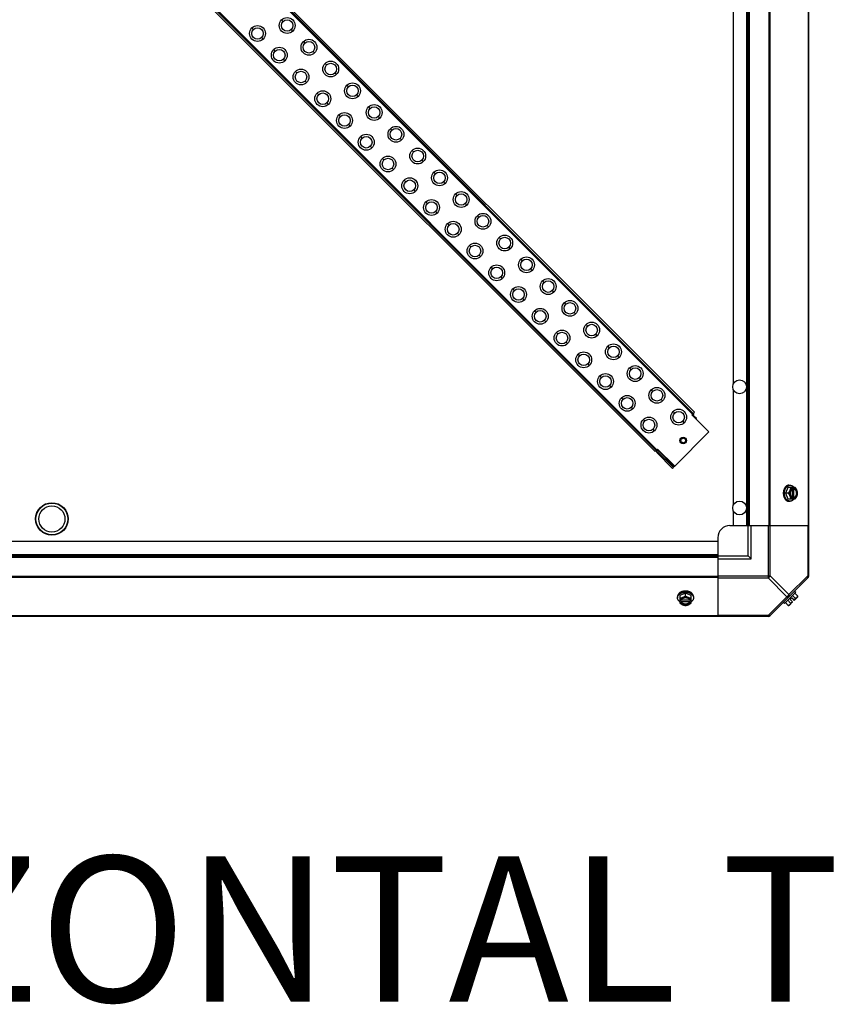
# Model space of a CAD drawing. Units: millimetres. Extents: x -2038 to 21639, y -5209 to 2002.
# Drawn here: x 19911 to 20586, y -1227 to -414 of the extents above; entities that cross this region are included whole.
import ezdxf
from ezdxf.enums import TextEntityAlignment as Align

# ---------------------------------------------------------------- set-up
doc = ezdxf.new("R2010")
doc.units = ezdxf.units.MM
doc.header["$LTSCALE"] = 50
for name, color, linetype in [('3_ALL_AXES', 7, 'Continuous'), ('7_ALL_ROUNDS', 7, 'Continuous'), ('9_ALL_CHAMFERS', 7, 'Continuous')]:
    doc.layers.add(name, color=color, linetype=linetype)
doc.styles.add('Arial', font='arial.ttf')

# ---------------------------------------------------------------- blocks, each defined once
blk = doc.blocks.new('BLOCO_TDXP50_2')
at = {"linetype": 'Continuous'}
for p, q in [((20466.66, -739.64), (19460.87, 266.14)), ((19461.58, 266.85), (20467.37, -738.94)), ((19462.46, 267.74), (20468.25, -738.05)), ((20436.68, -769.63), (19430.89, 236.16)), ((19431.6, 236.87), (20437.39, -768.92)), ((20435.8, -770.51), (19430.01, 235.28)), ((20127.39, -414.09), (20128.63, -415.33)), ((20102.86, -420.67), (20104.09, -421.9)), ((20136.65, -423.36), (20135.42, -422.12)), ((20112.12, -429.93), (20110.88, -428.69)), ((20120.82, -438.63), (20122.06, -439.87)), ((20145.35, -432.05), (20146.59, -433.29)), ((20130.08, -447.89), (20128.84, -446.65)), ((20154.62, -441.32), (20153.38, -440.08)), ((20163.31, -450.01), (20164.55, -451.25)), ((20138.78, -456.59), (20140.02, -457.83)), ((20172.58, -459.28), (20171.34, -458.04)), ((20148.04, -465.85), (20146.8, -464.61)), ((20181.27, -467.98), (20182.51, -469.21)), ((20156.74, -474.55), (20157.98, -475.79)), ((20190.54, -477.24), (20189.3, -476)), ((20166, -483.81), (20164.76, -482.57)), ((20199.23, -485.94), (20200.47, -487.17)), ((20174.7, -492.51), (20175.94, -493.75)), ((20208.5, -495.2), (20207.26, -493.96)), ((20183.96, -501.77), (20182.72, -500.54)), ((20217.19, -503.9), (20218.43, -505.13)), ((20192.66, -510.47), (20193.9, -511.71)), ((20226.46, -513.16), (20225.22, -511.92)), ((20201.92, -519.73), (20200.69, -518.5)), ((20235.15, -521.86), (20236.39, -523.09)), ((20210.62, -528.43), (20211.86, -529.67)), ((20219.88, -537.69), (20218.65, -536.46)), ((20244.42, -531.12), (20243.18, -529.88)), ((20253.12, -539.82), (20254.35, -541.05)), ((20228.58, -546.39), (20229.82, -547.63)), ((20262.38, -549.08), (20261.14, -547.84)), ((20237.84, -555.65), (20236.61, -554.42)), ((20271.08, -557.78), (20272.31, -559.01)), ((20246.54, -564.35), (20247.78, -565.59)), ((20280.34, -567.04), (20279.1, -565.8)), ((20255.8, -573.61), (20254.57, -572.38)), ((20289.04, -575.74), (20290.27, -576.98)), ((20264.5, -582.31), (20265.74, -583.55)), ((20298.3, -585), (20297.06, -583.76)), ((20273.76, -591.58), (20272.53, -590.34)), ((20282.46, -600.27), (20283.7, -601.51)), ((20307, -593.7), (20308.23, -594.94)), ((20291.73, -609.54), (20290.49, -608.3)), ((20316.26, -602.96), (20315.02, -601.72)), ((20324.96, -611.66), (20326.19, -612.9)), ((20300.42, -618.23), (20301.66, -619.47)), ((20334.22, -620.92), (20332.98, -619.68)), ((20309.69, -627.5), (20308.45, -626.26)), ((20342.92, -629.62), (20344.16, -630.86)), ((20318.38, -636.19), (20319.62, -637.43)), ((20352.18, -638.88), (20350.94, -637.65)), ((20327.65, -645.46), (20326.41, -644.22)), ((20360.88, -647.58), (20362.12, -648.82)), ((20336.34, -654.15), (20337.58, -655.39)), ((20370.14, -656.84), (20368.9, -655.61)), ((20345.61, -663.42), (20344.37, -662.18)), ((20378.84, -665.54), (20380.08, -666.78)), ((20354.3, -672.11), (20355.54, -673.35)), ((20388.1, -674.8), (20386.86, -673.57)), ((20363.57, -681.38), (20362.33, -680.14)), ((20372.26, -690.08), (20373.5, -691.31)), ((20396.8, -683.5), (20398.04, -684.74)), ((20381.53, -699.34), (20380.29, -698.1)), ((20406.06, -692.76), (20404.82, -691.53)), ((20414.76, -701.46), (20416, -702.7)), ((20390.23, -708.04), (20391.46, -709.27)), ((20424.02, -710.72), (20422.79, -709.49)), ((20399.49, -717.3), (20398.25, -716.06)), ((20432.72, -719.42), (20433.96, -720.66)), ((20408.19, -726), (20409.42, -727.23)), ((20441.98, -728.69), (20440.75, -727.45)), ((20417.45, -735.26), (20416.21, -734.02)), ((20450.68, -737.38), (20451.92, -738.62)), ((20467.16, -739.14), (20466.17, -740.14)), ((20468.25, -738.05), (20467.37, -738.94)), ((20426.15, -743.96), (20427.38, -745.19)), ((20459.94, -746.65), (20458.71, -745.41)), ((20466.17, -740.14), (20480.31, -754.28)), ((20467.92, -741.15), (20466.54, -739.77)), ((20467.92, -741.15), (20467.55, -741.52)), ((20435.41, -753.22), (20434.17, -751.98)), ((20480.31, -754.28), (20452.03, -782.57)), ((20435.8, -770.51), (20436.68, -769.63)), ((20436.89, -769.42), (20437.88, -768.42)), ((20437.51, -768.79), (20451.65, -782.94)), ((20438.18, -770.88), (20437.51, -771.55)), ((20437.51, -771.55), (20450.3, -784.34)), ((20452.03, -782.57), (20437.88, -768.42)), ((20438.18, -770.88), (20450.97, -783.67)), ((20439.26, -769.8), (20438.89, -770.17)), ((20450.97, -783.67), (20450.3, -784.34)), ((20545.35, -800.09), (20543.4, -804.85)), ((20551.61, -800.09), (20545.35, -800.09)), ((20546.39, -798.25), (20547.29, -798.25)), ((20549.12, -801.3), (20549.12, -808.4)), ((20549.4, -800.19), (20549.4, -801.16)), ((20550.47, -801.16), (20550.75, -801.16)), ((20550.47, -808.54), (20550.47, -801.16)), ((20550.75, -801.16), (20550.75, -800.19)), ((20545.77, -804.85), (20543.4, -804.85)), ((20543.4, -804.85), (20545.35, -809.62)), ((20545.35, -809.62), (20551.61, -809.62)), ((20546.39, -811.46), (20547.29, -811.46)), ((20549.4, -808.54), (20549.4, -809.52)), ((20550.75, -808.54), (20550.47, -808.54)), ((20550.75, -809.52), (20550.75, -808.54)), ((20551.06, -885.62), (20551.96, -886.52)), ((20454.35, -890.29), (20454.35, -891.19)), ((20460.96, -887.3), (20456.19, -889.24)), ((20456.19, -889.24), (20456.19, -895.5)), ((20457.27, -893.3), (20456.29, -893.3)), ((20464.51, -893.02), (20457.41, -893.02)), ((20465.72, -889.24), (20460.96, -887.3)), ((20460.96, -889.67), (20460.96, -887.3)), ((20465.62, -893.3), (20464.65, -893.3)), ((20465.72, -895.5), (20465.72, -889.24)), ((20467.56, -890.29), (20467.56, -891.19)), ((20542.62, -895.86), (20551.96, -886.52)), ((20547.72, -895.5), (20545.35, -893.13)), ((20548.76, -891.31), (20547.41, -892.65)), ((20547.41, -892.65), (20549.4, -894.65)), ((20548.76, -891.31), (20550.75, -893.3)), ((20551.61, -891.61), (20549.24, -889.24)), ((20553.44, -890.6), (20550.75, -893.3)), ((20553.55, -889.67), (20551.18, -887.3)), ((20456.29, -894.65), (20457.27, -894.65)), ((20457.27, -894.37), (20464.65, -894.37)), ((20457.27, -894.65), (20457.27, -894.37)), ((20464.65, -894.37), (20464.65, -894.65)), ((20464.65, -894.65), (20465.62, -894.65)), ((20542.62, -895.86), (20541.72, -894.96)), ((20545.77, -897.45), (20543.4, -895.08)), ((20549.4, -894.65), (20546.71, -897.34))]:
    blk.add_line(p, q, dxfattribs=at)
for centre, radius in [((20132.02, -418.73), 6.55), ((20107.49, -425.3), 6.55), ((20149.98, -436.69), 6.55), ((20125.45, -443.26), 6.55), ((20143.41, -461.22), 6.55), ((20167.94, -454.65), 6.55), ((20185.9, -472.61), 6.55), ((20161.37, -479.18), 6.55), ((20203.87, -490.57), 6.55), ((20179.33, -497.14), 6.55), ((20221.83, -508.53), 6.55), ((20197.29, -515.1), 6.55), ((20239.79, -526.49), 6.55), ((20215.25, -533.06), 6.55), ((20233.21, -551.02), 6.55), ((20257.75, -544.45), 6.55), ((20275.71, -562.41), 6.55), ((20251.17, -568.98), 6.55), ((20293.67, -580.37), 6.55), ((20269.13, -586.94), 6.55), ((20311.63, -598.33), 6.55), ((20287.09, -604.9), 6.55), ((20305.05, -622.86), 6.55), ((20329.59, -616.29), 6.55), ((20347.55, -634.25), 6.55), ((20323.01, -640.83), 6.55), ((20365.51, -652.21), 6.55), ((20340.98, -658.79), 6.55), ((20383.47, -670.17), 6.55), ((20358.94, -676.75), 6.55), ((20401.43, -688.13), 6.55), ((20376.9, -694.71), 6.55), ((20394.86, -712.67), 6.55), ((20419.39, -706.09), 6.55), ((20505.66, -717.05), 5.69), ((20437.35, -724.05), 6.55), ((20412.82, -730.63), 6.55), ((20455.31, -742.01), 6.55), ((20455.31, -742.01), 4.76), ((20430.78, -748.59), 6.55), ((20430.78, -748.59), 4.76), ((20505.66, -817.05), 5.69)]:
    blk.add_circle(centre, radius, dxfattribs=at)
for centre, radius, start, end in [((20465.83, -739.06), 1.95, 315, 15), ((20438.89, -770.17), 1.95, 165, 225), ((20438.89, -770.17), 1, 150.49753, 225), ((20541.46, -804.08), 8.84, 26.09979, 26.7962), ((20542.82, -804.07), 8.82, 26.09908, 26.7969), ((20541.48, -805.64), 8.82, 333.2031, 333.90092), ((20542.81, -805.63), 8.84, 333.2038, 333.90021), ((20460.17, -885.37), 8.82, 243.2031, 243.90092), ((20461.73, -885.36), 8.84, 296.09979, 296.7962), ((20545.31, -889.21), 6.74, 323.1301, 339.09484), ((20545.31, -889.21), 8.25, 350.26439, 356.81031), ((20460.18, -886.71), 8.84, 243.2038, 243.90021), ((20461.74, -886.72), 8.82, 296.09908, 296.7969), ((20545.31, -889.21), 8.25, 273.18969, 279.73561), ((20545.31, -889.21), 6.74, 290.90516, 306.8699)]:
    blk.add_arc(centre, radius, start, end, dxfattribs=at)
for points, knots in [([(20542.3, -801.67), (20542.21, -801.92), (20542.06, -802.36), (20541.9, -803.01), (20541.8, -803.62), (20541.74, -804.23), (20541.72, -804.65), (20541.72, -804.85)], [0, 0, 0, 0, 0.243256, 0.429539, 0.618285, 0.80876, 1, 1, 1, 1]), ([(20546.39, -798.25), (20546.29, -798.25), (20546.08, -798.26), (20545.77, -798.3), (20545.46, -798.38), (20545.16, -798.48), (20544.86, -798.61), (20544.57, -798.77), (20544.29, -798.95), (20544.01, -799.17), (20543.75, -799.4), (20543.5, -799.67), (20543.26, -799.95), (20543.04, -800.26), (20542.83, -800.58), (20542.57, -801.05), (20542.4, -801.42), (20542.3, -801.67)], [0, 0, 0, 0, 0.055042, 0.110327, 0.166092, 0.222558, 0.279926, 0.338373, 0.398046, 0.459064, 0.521515, 0.585454, 0.650911, 0.717883, 0.786345, 0.856246, 1, 1, 1, 1]), ([(20542.62, -804.85), (20542.62, -804.72), (20542.63, -804.37), (20542.67, -803.83), (20542.73, -803.42), (20542.77, -803.22)], [0, 0, 0, 0, 0.251135, 0.626974, 1, 1, 1, 1]), ([(20542.77, -803.22), (20542.8, -803.05), (20542.87, -802.7), (20543.01, -802.19), (20543.18, -801.7), (20543.38, -801.24), (20543.6, -800.79), (20543.85, -800.38), (20544.12, -799.99), (20544.42, -799.64), (20544.73, -799.32), (20545.06, -799.04), (20545.36, -798.84), (20545.59, -798.7), (20545.83, -798.57), (20546.08, -798.47), (20546.33, -798.39), (20546.59, -798.32), (20546.9, -798.26), (20547.16, -798.25), (20547.29, -798.25)], [0, 0, 0, 0, 0.073348, 0.145721, 0.216906, 0.286713, 0.354983, 0.421591, 0.486443, 0.549493, 0.610738, 0.67023, 0.728071, 0.756431, 0.784443, 0.839521, 0.866675, 0.893613, 0.946985, 1, 1, 1, 1]), ([(20547.16, -802.47), (20547.12, -802.57), (20547.03, -802.78), (20546.84, -803.19), (20546.56, -803.7), (20546.19, -804.29), (20545.92, -804.67), (20545.77, -804.85)], [0, 0, 0, 0, 0.120655, 0.242999, 0.491746, 0.744658, 1, 1, 1, 1]), ([(20547.16, -802.47), (20547.12, -802.56), (20547.05, -802.75), (20546.93, -803.13), (20546.81, -803.62), (20546.73, -804.23), (20546.7, -804.85), (20546.73, -805.47), (20546.81, -806.08), (20546.93, -806.58), (20547.05, -806.96), (20547.12, -807.14), (20547.16, -807.23)], [0, 0, 0, 0, 0.06025, 0.1214, 0.245824, 0.37237, 0.5, 0.62763, 0.754176, 0.878601, 0.93975, 1, 1, 1, 1]), ([(20547.72, -800.09), (20547.71, -800.19), (20547.7, -800.38), (20547.65, -800.77), (20547.56, -801.26), (20547.42, -801.76), (20547.28, -802.17), (20547.2, -802.37), (20547.16, -802.47)], [0, 0, 0, 0, 0.115434, 0.233832, 0.478992, 0.734755, 0.866312, 1, 1, 1, 1]), ([(20549.4, -800.19), (20549.28, -800.22), (20549.05, -800.31), (20548.72, -800.49), (20548.4, -800.71), (20548.1, -800.99), (20547.82, -801.3), (20547.57, -801.66), (20547.35, -802.05), (20547.22, -802.33), (20547.16, -802.47)], [0, 0, 0, 0, 0.11088, 0.224917, 0.342794, 0.465054, 0.591961, 0.723547, 0.859688, 1, 1, 1, 1]), ([(20547.29, -798.25), (20547.37, -798.25), (20547.51, -798.25), (20547.74, -798.28), (20547.96, -798.31), (20548.18, -798.37), (20548.4, -798.43), (20548.61, -798.52), (20548.82, -798.61), (20549.1, -798.76), (20549.37, -798.94), (20549.63, -799.14), (20549.89, -799.36), (20550.19, -799.66), (20550.41, -799.94), (20550.52, -800.08)], [0, 0, 0, 0, 0.057857, 0.115845, 0.174093, 0.232726, 0.291861, 0.351613, 0.412081, 0.47336, 0.598612, 0.662765, 0.727986, 0.861718, 1, 1, 1, 1]), ([(20549.12, -801.29), (20549.06, -801.33), (20548.93, -801.4), (20548.75, -801.53), (20548.58, -801.68), (20548.41, -801.85), (20548.26, -802.04), (20548.11, -802.24), (20547.98, -802.46), (20547.86, -802.69), (20547.75, -802.93), (20547.65, -803.19), (20547.57, -803.45), (20547.48, -803.81), (20547.4, -804.28), (20547.37, -804.85), (20547.4, -805.43), (20547.48, -805.89), (20547.57, -806.26), (20547.65, -806.52), (20547.75, -806.77), (20547.86, -807.02), (20547.98, -807.25), (20548.11, -807.46), (20548.26, -807.67), (20548.41, -807.85), (20548.58, -808.02), (20548.75, -808.17), (20548.93, -808.31), (20549.06, -808.38), (20549.12, -808.42)], [0, 0, 0, 0, 0.026326, 0.053298, 0.080975, 0.109401, 0.138592, 0.168547, 0.199248, 0.230663, 0.262746, 0.295439, 0.328674, 0.362373, 0.430795, 0.499999, 0.569202, 0.637624, 0.671323, 0.704558, 0.737251, 0.769334, 0.800749, 0.83145, 0.861406, 0.890598, 0.919024, 0.946701, 0.973674, 1, 1, 1, 1]), ([(20549.4, -801.16), (20549.38, -801.17), (20549.28, -801.21), (20549.19, -801.25), (20549.12, -801.29)], [0, 0, 0, 0, 0.247251, 1, 1, 1, 1]), ([(20550.47, -801.16), (20550.56, -801.2), (20550.74, -801.28), (20550.99, -801.43), (20551.23, -801.62), (20551.38, -801.77), (20551.45, -801.85)], [0, 0, 0, 0, 0.238053, 0.483411, 0.737097, 1, 1, 1, 1]), ([(20552.99, -802.47), (20552.93, -802.33), (20552.81, -802.05), (20552.58, -801.66), (20552.33, -801.3), (20552.05, -800.99), (20551.75, -800.71), (20551.43, -800.49), (20551.1, -800.31), (20550.87, -800.22), (20550.75, -800.19)], [0, 0, 0, 0, 0.140312, 0.276453, 0.408039, 0.534946, 0.657206, 0.775083, 0.88912, 1, 1, 1, 1]), ([(20550.75, -808.54), (20550.82, -808.52), (20550.97, -808.45), (20551.17, -808.34), (20551.37, -808.2), (20551.56, -808.04), (20551.74, -807.85), (20551.91, -807.65), (20552.07, -807.43), (20552.21, -807.19), (20552.34, -806.93), (20552.49, -806.57), (20552.64, -806.08), (20552.75, -805.48), (20552.78, -804.85), (20552.75, -804.23), (20552.64, -803.62), (20552.46, -803.05), (20552.26, -802.6), (20552.07, -802.28), (20551.91, -802.06), (20551.74, -801.85), (20551.56, -801.67), (20551.37, -801.51), (20551.17, -801.37), (20550.97, -801.25), (20550.82, -801.19), (20550.75, -801.16)], [0, 0, 0, 0, 0.025909, 0.052443, 0.079675, 0.107677, 0.136505, 0.166181, 0.196702, 0.228043, 0.260162, 0.293, 0.360481, 0.429779, 0.500018, 0.570258, 0.639555, 0.707036, 0.771955, 0.803297, 0.833817, 0.863493, 0.892321, 0.920324, 0.947557, 0.974091, 1, 1, 1, 1]), ([(20551.45, -801.85), (20551.53, -801.94), (20551.69, -802.13), (20551.9, -802.45), (20552.04, -802.74), (20552.15, -802.99), (20552.24, -803.25), (20552.34, -803.58), (20552.43, -804), (20552.48, -804.42), (20552.5, -804.85), (20552.48, -805.29), (20552.43, -805.71), (20552.34, -806.13), (20552.24, -806.46), (20552.15, -806.72), (20552.04, -806.97), (20551.9, -807.26), (20551.69, -807.58), (20551.53, -807.77), (20551.45, -807.86)], [0, 0, 0, 0, 0.056366, 0.114921, 0.175543, 0.206575, 0.238037, 0.302086, 0.36736, 0.433476, 0.500019, 0.566561, 0.632675, 0.697946, 0.761989, 0.793448, 0.824477, 0.885092, 0.943641, 1, 1, 1, 1]), ([(20552.99, -802.47), (20552.95, -802.37), (20552.86, -802.16), (20552.67, -801.75), (20552.39, -801.25), (20552.02, -800.66), (20551.75, -800.28), (20551.61, -800.09)], [0, 0, 0, 0, 0.120655, 0.242999, 0.491746, 0.744658, 1, 1, 1, 1]), ([(20553.55, -804.85), (20553.55, -804.76), (20553.53, -804.57), (20553.49, -804.18), (20553.39, -803.68), (20553.25, -803.18), (20553.11, -802.78), (20553.03, -802.57), (20552.99, -802.47)], [0, 0, 0, 0, 0.115434, 0.233832, 0.478992, 0.734755, 0.866312, 1, 1, 1, 1]), ([(20552.99, -807.23), (20553.03, -807.14), (20553.1, -806.96), (20553.22, -806.58), (20553.34, -806.08), (20553.42, -805.47), (20553.45, -804.85), (20553.42, -804.23), (20553.34, -803.62), (20553.22, -803.13), (20553.1, -802.75), (20553.03, -802.56), (20552.99, -802.47)], [0, 0, 0, 0, 0.06025, 0.1214, 0.245824, 0.37237, 0.5, 0.62763, 0.754176, 0.878601, 0.93975, 1, 1, 1, 1]), ([(20541.72, -804.85), (20541.72, -804.99), (20541.73, -805.27), (20541.76, -805.75), (20541.83, -806.29), (20541.95, -806.89), (20542.1, -807.48), (20542.23, -807.85), (20542.3, -808.04)], [0, 0, 0, 0, 0.127526, 0.254882, 0.444856, 0.632847, 0.818135, 1, 1, 1, 1]), ([(20542.3, -808.04), (20542.4, -808.29), (20542.57, -808.66), (20542.83, -809.12), (20543.04, -809.45), (20543.26, -809.76), (20543.5, -810.04), (20543.75, -810.3), (20544.01, -810.54), (20544.29, -810.75), (20544.57, -810.94), (20544.86, -811.1), (20545.16, -811.23), (20545.46, -811.33), (20545.77, -811.4), (20546.08, -811.45), (20546.29, -811.46), (20546.39, -811.46)], [0, 0, 0, 0, 0.143754, 0.213655, 0.282117, 0.349089, 0.414545, 0.478485, 0.540936, 0.601953, 0.661627, 0.720074, 0.777442, 0.833908, 0.889673, 0.944958, 1, 1, 1, 1]), ([(20542.77, -806.52), (20542.75, -806.39), (20542.69, -806.04), (20542.64, -805.48), (20542.62, -805.06), (20542.62, -804.85)], [0, 0, 0, 0, 0.248235, 0.623336, 1, 1, 1, 1]), ([(20547.29, -811.46), (20547.16, -811.46), (20546.91, -811.44), (20546.59, -811.39), (20546.34, -811.32), (20546.09, -811.24), (20545.84, -811.13), (20545.6, -811.01), (20545.36, -810.87), (20545.07, -810.67), (20544.74, -810.4), (20544.43, -810.08), (20544.14, -809.73), (20543.86, -809.35), (20543.61, -808.94), (20543.39, -808.5), (20543.19, -808.03), (20543.02, -807.54), (20542.88, -807.04), (20542.81, -806.7), (20542.77, -806.52)], [0, 0, 0, 0, 0.053057, 0.106468, 0.133424, 0.160593, 0.215698, 0.24372, 0.272086, 0.329936, 0.389426, 0.450661, 0.513693, 0.578521, 0.645102, 0.713345, 0.783127, 0.854291, 0.926653, 1, 1, 1, 1]), ([(20545.77, -804.85), (20545.92, -805.04), (20546.19, -805.42), (20546.56, -806.01), (20546.84, -806.52), (20547.03, -806.93), (20547.12, -807.13), (20547.16, -807.23)], [0, 0, 0, 0, 0.255342, 0.508254, 0.757001, 0.879345, 1, 1, 1, 1]), ([(20547.16, -807.23), (20547.2, -807.34), (20547.28, -807.54), (20547.42, -807.94), (20547.56, -808.44), (20547.65, -808.94), (20547.7, -809.33), (20547.71, -809.52), (20547.72, -809.62)], [0, 0, 0, 0, 0.133688, 0.265245, 0.521008, 0.766168, 0.884566, 1, 1, 1, 1]), ([(20547.16, -807.23), (20547.22, -807.38), (20547.35, -807.66), (20547.57, -808.05), (20547.82, -808.4), (20548.1, -808.72), (20548.4, -808.99), (20548.72, -809.22), (20549.05, -809.4), (20549.28, -809.49), (20549.4, -809.52)], [0, 0, 0, 0, 0.140312, 0.276453, 0.408039, 0.534946, 0.657206, 0.775083, 0.88912, 1, 1, 1, 1]), ([(20550.52, -809.63), (20550.41, -809.77), (20550.19, -810.04), (20549.89, -810.35), (20549.63, -810.57), (20549.37, -810.77), (20549.1, -810.95), (20548.82, -811.09), (20548.61, -811.19), (20548.4, -811.27), (20548.18, -811.34), (20547.96, -811.39), (20547.74, -811.43), (20547.51, -811.45), (20547.37, -811.46), (20547.29, -811.46)], [0, 0, 0, 0, 0.138282, 0.272013, 0.337235, 0.401387, 0.526639, 0.587918, 0.648386, 0.708138, 0.767274, 0.825906, 0.884154, 0.942143, 1, 1, 1, 1]), ([(20549.12, -808.42), (20549.14, -808.43), (20549.23, -808.48), (20549.33, -808.52), (20549.4, -808.54)], [0, 0, 0, 0, 0.253, 1, 1, 1, 1]), ([(20551.45, -807.86), (20551.38, -807.94), (20551.23, -808.09), (20550.99, -808.28), (20550.74, -808.43), (20550.56, -808.51), (20550.47, -808.54)], [0, 0, 0, 0, 0.262889, 0.516572, 0.761936, 1, 1, 1, 1]), ([(20550.75, -809.52), (20550.87, -809.49), (20551.1, -809.4), (20551.43, -809.22), (20551.75, -808.99), (20552.05, -808.72), (20552.33, -808.4), (20552.58, -808.05), (20552.81, -807.66), (20552.93, -807.38), (20552.99, -807.23)], [0, 0, 0, 0, 0.11088, 0.224917, 0.342794, 0.465054, 0.591961, 0.723547, 0.859688, 1, 1, 1, 1]), ([(20551.61, -809.62), (20551.75, -809.43), (20552.02, -809.05), (20552.39, -808.46), (20552.67, -807.95), (20552.86, -807.54), (20552.95, -807.34), (20552.99, -807.23)], [0, 0, 0, 0, 0.255342, 0.508254, 0.757001, 0.879345, 1, 1, 1, 1]), ([(20552.99, -807.23), (20553.03, -807.13), (20553.11, -806.93), (20553.25, -806.53), (20553.39, -806.03), (20553.49, -805.53), (20553.53, -805.14), (20553.55, -804.95), (20553.55, -804.85)], [0, 0, 0, 0, 0.133688, 0.265245, 0.521008, 0.766168, 0.884566, 1, 1, 1, 1]), ([(20460.96, -885.62), (20460.82, -885.62), (20460.54, -885.63), (20460.06, -885.66), (20459.52, -885.73), (20458.92, -885.84), (20458.33, -886), (20457.96, -886.13), (20457.77, -886.2)], [0, 0, 0, 0, 0.127526, 0.254882, 0.444856, 0.632847, 0.818135, 1, 1, 1, 1]), ([(20464.14, -886.2), (20463.89, -886.1), (20463.45, -885.96), (20462.8, -885.8), (20462.19, -885.7), (20461.58, -885.63), (20461.16, -885.62), (20460.96, -885.62)], [0, 0, 0, 0, 0.243256, 0.429539, 0.618285, 0.80876, 1, 1, 1, 1]), ([(20457.77, -886.2), (20457.52, -886.3), (20457.15, -886.46), (20456.69, -886.72), (20456.36, -886.93), (20456.05, -887.16), (20455.77, -887.4), (20455.51, -887.65), (20455.27, -887.91), (20455.06, -888.18), (20454.87, -888.47), (20454.71, -888.76), (20454.58, -889.06), (20454.48, -889.36), (20454.41, -889.67), (20454.36, -889.98), (20454.35, -890.19), (20454.35, -890.29)], [0, 0, 0, 0, 0.143754, 0.213655, 0.282117, 0.349089, 0.414545, 0.478485, 0.540936, 0.601953, 0.661627, 0.720074, 0.777442, 0.833908, 0.889673, 0.944958, 1, 1, 1, 1]), ([(20454.35, -891.19), (20454.35, -891.06), (20454.37, -890.8), (20454.42, -890.48), (20454.49, -890.23), (20454.57, -889.98), (20454.68, -889.73), (20454.8, -889.49), (20454.94, -889.25), (20455.14, -888.96), (20455.42, -888.63), (20455.74, -888.32), (20456.09, -888.02), (20456.48, -887.75), (20456.89, -887.5), (20457.34, -887.28), (20457.81, -887.08), (20458.29, -886.91), (20458.8, -886.77), (20459.15, -886.7), (20459.32, -886.66)], [0, 0, 0, 0, 0.053017, 0.106391, 0.13333, 0.160485, 0.215564, 0.243577, 0.271936, 0.329779, 0.38927, 0.450515, 0.513564, 0.578414, 0.64502, 0.713289, 0.783095, 0.854279, 0.926652, 1, 1, 1, 1]), ([(20456.18, -894.41), (20456.04, -894.31), (20455.77, -894.09), (20455.46, -893.78), (20455.24, -893.53), (20455.04, -893.27), (20454.86, -893), (20454.71, -892.72), (20454.62, -892.51), (20454.54, -892.29), (20454.47, -892.07), (20454.42, -891.85), (20454.38, -891.63), (20454.36, -891.41), (20454.35, -891.26), (20454.35, -891.19)], [0, 0, 0, 0, 0.138282, 0.272013, 0.337235, 0.401387, 0.526639, 0.587918, 0.648386, 0.708138, 0.767274, 0.825906, 0.884154, 0.942143, 1, 1, 1, 1]), ([(20458.58, -891.06), (20458.47, -891.1), (20458.27, -891.18), (20457.87, -891.31), (20457.37, -891.45), (20456.87, -891.55), (20456.48, -891.6), (20456.29, -891.61), (20456.19, -891.61)], [0, 0, 0, 0, 0.133688, 0.265245, 0.521008, 0.766168, 0.884566, 1, 1, 1, 1]), ([(20458.58, -891.06), (20458.43, -891.11), (20458.15, -891.24), (20457.76, -891.47), (20457.41, -891.72), (20457.09, -891.99), (20456.82, -892.29), (20456.59, -892.61), (20456.41, -892.95), (20456.32, -893.18), (20456.29, -893.3)], [0, 0, 0, 0, 0.140312, 0.276453, 0.408039, 0.534946, 0.657206, 0.775083, 0.88912, 1, 1, 1, 1]), ([(20457.39, -893.02), (20457.38, -893.04), (20457.33, -893.13), (20457.29, -893.23), (20457.27, -893.3)], [0, 0, 0, 0, 0.253, 1, 1, 1, 1]), ([(20464.52, -893.02), (20464.48, -892.95), (20464.41, -892.83), (20464.28, -892.65), (20464.13, -892.47), (20463.96, -892.31), (20463.77, -892.15), (20463.57, -892.01), (20463.35, -891.87), (20463.12, -891.75), (20462.88, -891.64), (20462.62, -891.55), (20462.36, -891.47), (20462, -891.37), (20461.53, -891.3), (20460.96, -891.27), (20460.38, -891.3), (20459.92, -891.37), (20459.55, -891.47), (20459.29, -891.55), (20459.04, -891.64), (20458.79, -891.75), (20458.56, -891.87), (20458.35, -892.01), (20458.14, -892.15), (20457.96, -892.31), (20457.79, -892.47), (20457.64, -892.65), (20457.5, -892.83), (20457.43, -892.95), (20457.39, -893.02)], [0, 0, 0, 0, 0.026326, 0.053298, 0.080975, 0.109401, 0.138592, 0.168547, 0.199248, 0.230663, 0.262746, 0.295439, 0.328674, 0.362373, 0.430795, 0.499999, 0.569202, 0.637624, 0.671323, 0.704558, 0.737251, 0.769334, 0.800749, 0.83145, 0.861406, 0.890598, 0.919024, 0.946701, 0.973674, 1, 1, 1, 1]), ([(20460.96, -889.67), (20460.77, -889.81), (20460.39, -890.09), (20459.8, -890.46), (20459.29, -890.73), (20458.88, -890.93), (20458.68, -891.01), (20458.58, -891.06)], [0, 0, 0, 0, 0.255342, 0.508254, 0.757001, 0.879345, 1, 1, 1, 1]), ([(20463.34, -891.06), (20463.25, -891.02), (20463.06, -890.95), (20462.68, -890.83), (20462.19, -890.71), (20461.58, -890.62), (20460.96, -890.6), (20460.34, -890.62), (20459.73, -890.71), (20459.23, -890.83), (20458.85, -890.95), (20458.67, -891.02), (20458.58, -891.06)], [0, 0, 0, 0, 0.06025, 0.1214, 0.245824, 0.37237, 0.5, 0.62763, 0.754176, 0.878601, 0.93975, 1, 1, 1, 1]), ([(20459.32, -886.66), (20459.46, -886.64), (20459.79, -886.59), (20460.34, -886.53), (20460.75, -886.52), (20460.96, -886.52)], [0, 0, 0, 0, 0.248312, 0.623415, 1, 1, 1, 1]), ([(20460.96, -886.52), (20461.1, -886.52), (20461.45, -886.53), (20462, -886.57), (20462.42, -886.63), (20462.62, -886.67)], [0, 0, 0, 0, 0.251193, 0.627065, 1, 1, 1, 1]), ([(20463.34, -891.06), (20463.23, -891.01), (20463.03, -890.93), (20462.62, -890.73), (20462.11, -890.46), (20461.52, -890.09), (20461.14, -889.81), (20460.96, -889.67)], [0, 0, 0, 0, 0.120655, 0.242999, 0.491746, 0.744658, 1, 1, 1, 1]), ([(20462.62, -886.67), (20462.8, -886.7), (20463.14, -886.78), (20463.65, -886.92), (20464.13, -887.09), (20464.6, -887.29), (20465.04, -887.51), (20465.45, -887.76), (20465.83, -888.03), (20466.18, -888.33), (20466.5, -888.64), (20466.78, -888.97), (20466.98, -889.26), (20467.11, -889.5), (20467.24, -889.74), (20467.34, -889.98), (20467.42, -890.23), (20467.49, -890.49), (20467.55, -890.8), (20467.56, -891.06), (20467.56, -891.19)], [0, 0, 0, 0, 0.073346, 0.145709, 0.216874, 0.286657, 0.354902, 0.421485, 0.486315, 0.549348, 0.610584, 0.670074, 0.727923, 0.756289, 0.78431, 0.839414, 0.866582, 0.893537, 0.946946, 1, 1, 1, 1]), ([(20465.72, -891.61), (20465.62, -891.61), (20465.43, -891.6), (20465.04, -891.55), (20464.54, -891.45), (20464.05, -891.31), (20463.64, -891.18), (20463.44, -891.1), (20463.34, -891.06)], [0, 0, 0, 0, 0.115434, 0.233832, 0.478992, 0.734755, 0.866312, 1, 1, 1, 1]), ([(20465.62, -893.3), (20465.59, -893.18), (20465.5, -892.95), (20465.32, -892.61), (20465.1, -892.29), (20464.82, -891.99), (20464.51, -891.72), (20464.15, -891.47), (20463.76, -891.24), (20463.48, -891.11), (20463.34, -891.06)], [0, 0, 0, 0, 0.11088, 0.224917, 0.342794, 0.465054, 0.591961, 0.723547, 0.859688, 1, 1, 1, 1]), ([(20467.56, -890.29), (20467.56, -890.19), (20467.55, -889.98), (20467.51, -889.67), (20467.43, -889.36), (20467.33, -889.06), (20467.2, -888.76), (20467.04, -888.47), (20466.85, -888.18), (20466.64, -887.91), (20466.41, -887.65), (20466.14, -887.4), (20465.86, -887.16), (20465.55, -886.93), (20465.23, -886.72), (20464.76, -886.46), (20464.39, -886.3), (20464.14, -886.2)], [0, 0, 0, 0, 0.055042, 0.110327, 0.166092, 0.222558, 0.279926, 0.338373, 0.398046, 0.459064, 0.521515, 0.585454, 0.650911, 0.717883, 0.786345, 0.856246, 1, 1, 1, 1]), ([(20464.65, -893.3), (20464.64, -893.27), (20464.6, -893.18), (20464.56, -893.09), (20464.52, -893.02)], [0, 0, 0, 0, 0.247251, 1, 1, 1, 1]), ([(20467.56, -891.19), (20467.56, -891.26), (20467.56, -891.41), (20467.53, -891.63), (20467.5, -891.85), (20467.44, -892.07), (20467.38, -892.29), (20467.29, -892.51), (20467.2, -892.72), (20467.05, -893), (20466.87, -893.27), (20466.67, -893.53), (20466.45, -893.78), (20466.15, -894.09), (20465.87, -894.31), (20465.73, -894.41)], [0, 0, 0, 0, 0.057857, 0.115845, 0.174093, 0.232726, 0.291861, 0.351613, 0.412081, 0.47336, 0.598612, 0.662765, 0.727986, 0.861718, 1, 1, 1, 1]), ([(20552.99, -891.06), (20552.95, -891.1), (20552.86, -891.18), (20552.72, -891.28), (20552.56, -891.37), (20552.39, -891.45), (20552.21, -891.51), (20552.02, -891.56), (20551.81, -891.6), (20551.68, -891.61), (20551.61, -891.61)], [0, 0, 0, 0, 0.115866, 0.232747, 0.3515, 0.472957, 0.597915, 0.72708, 0.860982, 1, 1, 1, 1]), ([(20553.55, -889.67), (20553.55, -889.74), (20553.53, -889.88), (20553.5, -890.08), (20553.45, -890.27), (20553.39, -890.45), (20553.31, -890.62), (20553.22, -890.78), (20553.11, -890.93), (20553.03, -891.01), (20552.99, -891.06)], [0, 0, 0, 0, 0.139018, 0.27292, 0.402085, 0.527043, 0.6485, 0.767253, 0.884134, 1, 1, 1, 1]), ([(20456.19, -895.5), (20456.38, -895.65), (20456.76, -895.92), (20457.35, -896.29), (20457.86, -896.56), (20458.27, -896.76), (20458.47, -896.85), (20458.58, -896.89)], [0, 0, 0, 0, 0.255342, 0.508254, 0.757001, 0.879345, 1, 1, 1, 1]), ([(20456.29, -894.65), (20456.32, -894.76), (20456.41, -895), (20456.59, -895.33), (20456.82, -895.65), (20457.09, -895.95), (20457.41, -896.23), (20457.76, -896.48), (20458.15, -896.7), (20458.43, -896.83), (20458.58, -896.89)], [0, 0, 0, 0, 0.11088, 0.224917, 0.342794, 0.465054, 0.591961, 0.723547, 0.859688, 1, 1, 1, 1]), ([(20457.95, -895.35), (20457.87, -895.28), (20457.72, -895.13), (20457.53, -894.89), (20457.38, -894.64), (20457.3, -894.46), (20457.27, -894.37)], [0, 0, 0, 0, 0.262889, 0.516572, 0.761936, 1, 1, 1, 1]), ([(20457.27, -894.65), (20457.29, -894.72), (20457.36, -894.86), (20457.47, -895.07), (20457.61, -895.27), (20457.77, -895.46), (20457.96, -895.64), (20458.16, -895.81), (20458.38, -895.96), (20458.62, -896.11), (20458.88, -896.23), (20459.24, -896.39), (20459.73, -896.53), (20460.33, -896.64), (20460.96, -896.68), (20461.58, -896.64), (20462.19, -896.53), (20462.76, -896.36), (20463.21, -896.16), (20463.53, -895.96), (20463.75, -895.81), (20463.96, -895.64), (20464.14, -895.46), (20464.3, -895.27), (20464.44, -895.07), (20464.56, -894.86), (20464.62, -894.72), (20464.65, -894.65)], [0, 0, 0, 0, 0.025909, 0.052443, 0.079675, 0.107677, 0.136505, 0.166181, 0.196702, 0.228043, 0.260162, 0.293, 0.360481, 0.429779, 0.500018, 0.570258, 0.639555, 0.707036, 0.771955, 0.803297, 0.833817, 0.863493, 0.892321, 0.920324, 0.947557, 0.974091, 1, 1, 1, 1]), ([(20463.96, -895.35), (20463.87, -895.43), (20463.68, -895.59), (20463.36, -895.79), (20463.07, -895.94), (20462.82, -896.04), (20462.56, -896.14), (20462.23, -896.24), (20461.81, -896.32), (20461.39, -896.38), (20460.96, -896.39), (20460.52, -896.38), (20460.1, -896.32), (20459.68, -896.24), (20459.35, -896.14), (20459.09, -896.04), (20458.84, -895.94), (20458.55, -895.79), (20458.23, -895.59), (20458.04, -895.43), (20457.95, -895.35)], [0, 0, 0, 0, 0.056366, 0.114921, 0.175543, 0.206575, 0.238037, 0.302086, 0.36736, 0.433476, 0.500019, 0.566561, 0.632675, 0.697946, 0.761989, 0.793448, 0.824477, 0.885092, 0.943641, 1, 1, 1, 1]), ([(20458.58, -896.89), (20458.68, -896.93), (20458.88, -897.01), (20459.28, -897.15), (20459.78, -897.29), (20460.28, -897.38), (20460.67, -897.43), (20460.86, -897.44), (20460.96, -897.45)], [0, 0, 0, 0, 0.133688, 0.265245, 0.521008, 0.766168, 0.884566, 1, 1, 1, 1]), ([(20458.58, -896.89), (20458.67, -896.93), (20458.85, -897), (20459.23, -897.12), (20459.73, -897.24), (20460.34, -897.32), (20460.96, -897.35), (20461.58, -897.32), (20462.19, -897.24), (20462.68, -897.12), (20463.06, -897), (20463.25, -896.93), (20463.34, -896.89)], [0, 0, 0, 0, 0.06025, 0.1214, 0.245824, 0.37237, 0.5, 0.62763, 0.754176, 0.878601, 0.93975, 1, 1, 1, 1]), ([(20460.96, -897.45), (20461.05, -897.44), (20461.24, -897.43), (20461.63, -897.38), (20462.13, -897.29), (20462.63, -897.15), (20463.03, -897.01), (20463.24, -896.93), (20463.34, -896.89)], [0, 0, 0, 0, 0.115434, 0.233832, 0.478992, 0.734755, 0.866312, 1, 1, 1, 1]), ([(20463.34, -896.89), (20463.48, -896.83), (20463.76, -896.7), (20464.15, -896.48), (20464.51, -896.23), (20464.82, -895.95), (20465.1, -895.65), (20465.32, -895.33), (20465.5, -895), (20465.59, -894.76), (20465.62, -894.65)], [0, 0, 0, 0, 0.140312, 0.276453, 0.408039, 0.534946, 0.657206, 0.775083, 0.88912, 1, 1, 1, 1]), ([(20463.34, -896.89), (20463.44, -896.85), (20463.65, -896.76), (20464.06, -896.56), (20464.56, -896.29), (20465.15, -895.92), (20465.53, -895.65), (20465.72, -895.5)], [0, 0, 0, 0, 0.120655, 0.242999, 0.491746, 0.744658, 1, 1, 1, 1]), ([(20464.65, -894.37), (20464.61, -894.46), (20464.53, -894.64), (20464.38, -894.89), (20464.19, -895.13), (20464.04, -895.28), (20463.96, -895.35)], [0, 0, 0, 0, 0.238053, 0.483411, 0.737097, 1, 1, 1, 1]), ([(20547.16, -896.89), (20547.12, -896.93), (20547.03, -897.01), (20546.88, -897.12), (20546.73, -897.21), (20546.56, -897.28), (20546.38, -897.35), (20546.18, -897.4), (20545.98, -897.43), (20545.84, -897.44), (20545.77, -897.45)], [0, 0, 0, 0, 0.115866, 0.232747, 0.3515, 0.472957, 0.597915, 0.72708, 0.860982, 1, 1, 1, 1]), ([(20547.72, -895.5), (20547.71, -895.57), (20547.7, -895.71), (20547.67, -895.91), (20547.62, -896.11), (20547.55, -896.29), (20547.48, -896.46), (20547.39, -896.61), (20547.28, -896.76), (20547.2, -896.85), (20547.16, -896.89)], [0, 0, 0, 0, 0.139018, 0.27292, 0.402085, 0.527043, 0.6485, 0.767253, 0.884134, 1, 1, 1, 1])]:
    blk.add_open_spline(points, degree=3, knots=knots, dxfattribs=at)
at = {"layer": '3_ALL_AXES', "linetype": 'Continuous'}
for p, q in [((20500.66, -714.38), (20500.66, 268.45)), ((20511.48, -831.55), (20511.48, 268.45)), ((20512.66, -831.55), (20512.66, 268.45)), ((20513.84, -831.55), (20513.84, 268.45)), ((20500.66, -814.38), (20500.66, -719.73)), ((20500.66, -831.55), (20500.66, -819.73)), ((20500.66, -831.55), (20513.84, -831.55)), ((19397.37, -844.55), (20487.66, -844.55)), ((20487.66, -844.55), (20487.66, -857.73)), ((19387.66, -855.37), (20487.66, -855.37)), ((19387.66, -856.55), (20487.66, -856.55)), ((19387.66, -857.73), (20487.66, -857.73))]:
    blk.add_line(p, q, dxfattribs=at)
for centre, radius in [((20132.02, -418.73), 4.76), ((20107.49, -425.3), 4.76), ((20125.45, -443.26), 4.76), ((20149.98, -436.69), 4.76), ((20167.94, -454.65), 4.76), ((20143.41, -461.22), 4.76), ((20185.9, -472.61), 4.76), ((20161.37, -479.18), 4.76), ((20203.87, -490.57), 4.76), ((20179.33, -497.14), 4.76), ((20221.83, -508.53), 4.76), ((20197.29, -515.1), 4.76), ((20215.25, -533.06), 4.76), ((20239.79, -526.49), 4.76), ((20257.75, -544.45), 4.76), ((20233.21, -551.02), 4.76), ((20275.71, -562.41), 4.76), ((20251.17, -568.98), 4.76), ((20293.67, -580.37), 4.76), ((20269.13, -586.94), 4.76), ((20287.09, -604.9), 4.76), ((20311.63, -598.33), 4.76), ((20329.59, -616.29), 4.76), ((20305.05, -622.86), 4.76), ((20347.55, -634.25), 4.76), ((20323.01, -640.83), 4.76), ((20365.51, -652.21), 4.76), ((20340.98, -658.79), 4.76), ((20383.47, -670.17), 4.76), ((20358.94, -676.75), 4.76), ((20376.9, -694.71), 4.76), ((20401.43, -688.13), 4.76), ((20419.39, -706.09), 4.76), ((20394.86, -712.67), 4.76), ((20437.35, -724.05), 4.76), ((20412.82, -730.63), 4.76), ((20459.1, -761.35), 2.75), ((20459.1, -761.35), 1.9), ((19937.66, -826.11), 13.45), ((19937.66, -826.11), 13.15), ((19937.66, -826.11), 10.8)]:
    blk.add_circle(centre, radius, dxfattribs=at)
at = {"layer": '7_ALL_ROUNDS', "linetype": 'Continuous'}
for p, q in [((20562.66, 310.43), (20562.66, -873.54)), ((20529.64, 268.45), (20529.64, -831.55)), ((20530.48, 268.45), (20530.48, -831.55)), ((20562.31, 268.45), (20562.31, -831.55)), ((20497.66, -831.55), (20511.97, -831.55)), ((20512.66, -856.55), (20512.66, -831.55)), ((20513.84, -831.55), (20562.66, -831.55)), ((20515.16, -859.05), (20515.16, -831.55)), ((20529.1, -831.55), (20529.1, -874.76)), ((20530.86, -872.99), (20530.86, -831.55)), ((20561.92, -831.55), (20561.92, -872.99)), ((20487.66, -841.55), (20487.66, -855.87)), ((20487.66, -856.55), (20512.66, -856.55)), ((20487.66, -857.73), (20487.66, -906.55)), ((20487.66, -859.05), (20515.16, -859.05)), ((20512.66, -856.55), (20515.16, -859.05)), ((20487.66, -873.54), (19387.66, -873.54)), ((20487.66, -874.37), (19387.66, -874.37)), ((20487.66, -872.99), (20530.86, -872.99)), ((20487.66, -874.76), (20529.1, -874.76)), ((20529.1, -874.76), (20544.63, -890.29)), ((20562.31, -874.37), (20530.48, -906.21)), ((20530.86, -872.99), (20546.39, -888.52)), ((20561.92, -872.99), (20546.39, -888.52)), ((20562.66, -872.99), (20561.92, -872.99)), ((20544.63, -890.29), (20529.1, -905.82)), ((20529.64, -906.55), (19345.67, -906.55)), ((20487.66, -906.21), (19387.66, -906.21)), ((20529.1, -905.82), (20487.66, -905.82)), ((20529.1, -905.82), (20529.1, -906.55))]:
    blk.add_line(p, q, dxfattribs=at)
for centre, radius, start, end in [((20497.66, -841.55), 10, 90, 180), ((20560.16, -872.99), 2.5, 315, 0), ((20561.48, -873.54), 1.18, 315, 0), ((20529.1, -904.05), 2.5, 270, 315), ((20529.64, -905.37), 1.18, 270, 315)]:
    blk.add_arc(centre, radius, start, end, dxfattribs=at)
blk.add_open_spline([(20529.1, -874.76), (20529.47, -874.57), (20530.16, -874.06), (20530.67, -873.37), (20530.86, -872.99)], degree=3, dxfattribs=at)
for points, knots in [([(20561.92, -872.99), (20562.01, -873.16), (20562.14, -873.49), (20562.22, -873.99), (20562.16, -874.43), (20562.01, -874.67), (20561.92, -874.76)], [0, 0, 0, 0, 0.302011, 0.567169, 0.795658, 1, 1, 1, 1]), ([(20546.39, -888.52), (20546.21, -888.9), (20545.69, -889.59), (20545, -890.1), (20544.63, -890.29)], [0, 0, 0, 0, 0.500004, 1, 1, 1, 1]), ([(20544.63, -890.29), (20544.79, -890.37), (20545.13, -890.51), (20545.62, -890.59), (20546.06, -890.53), (20546.3, -890.38), (20546.39, -890.29)], [0, 0, 0, 0, 0.302011, 0.567169, 0.795658, 1, 1, 1, 1]), ([(20546.39, -890.29), (20546.48, -890.2), (20546.63, -889.96), (20546.69, -889.52), (20546.61, -889.02), (20546.48, -888.69), (20546.39, -888.52)], [0, 0, 0, 0, 0.20434, 0.432827, 0.697988, 1, 1, 1, 1]), ([(20530.86, -905.82), (20530.77, -905.91), (20530.53, -906.06), (20530.09, -906.12), (20529.6, -906.04), (20529.26, -905.91), (20529.1, -905.82)], [0, 0, 0, 0, 0.204343, 0.432831, 0.697989, 1, 1, 1, 1])]:
    blk.add_open_spline(points, degree=3, knots=knots, dxfattribs=at)
at = {"layer": '9_ALL_CHAMFERS', "linetype": 'Continuous'}
for p, q in [((20470.07, -743.3), (20467.92, -741.15)), ((20470.07, -744.05), (20470.07, -743.3)), ((20451.65, -782.94), (20452.03, -782.57))]:
    blk.add_line(p, q, dxfattribs=at)
at = {"style": 'Arial'}
blk.add_text('DESCARGA HORIZONTAL TRASEIRA', height=120, dxfattribs=at).set_placement((19904.88, -1180.2), align=Align.MIDDLE)

msp = doc.modelspace()

# ---------------------------------------------------------------- block references
msp.add_blockref('BLOCO_TDXP50_2', (0, 0))

doc.saveas('drawing.dxf')
